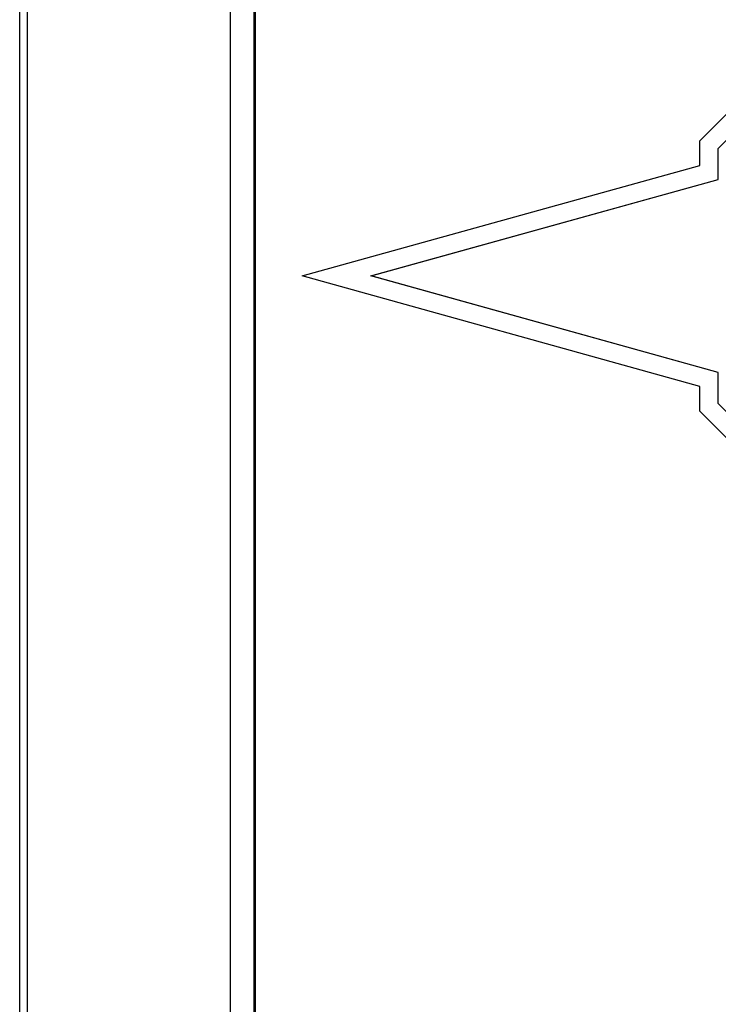
# Paper-space layout 'Layout1' of a CAD drawing. Units: inches. Extents: x 0 to 16.7, y -0.7 to 10.7.
# Drawn here: x 12.2 to 12.3, y 7.1 to 7.3 of the extents above; entities that cross this region are included whole.
import ezdxf

# ---------------------------------------------------------------- set-up
doc = ezdxf.new("R2010")
doc.units = ezdxf.units.IN
doc.header["$MEASUREMENT"] = 0
doc.layers.add('Default', color=7, linetype='Continuous')
doc.layers.add('GSD60235VAB_STAN', color=7, linetype='Continuous')

# ---------------------------------------------------------------- blocks, each defined once
blk = doc.blocks.new('SE1')
at = {"layer": 'GSD60235VAB_STAN', "color": 7, "linetype": 'Continuous'}
for p, q in [((12.19681, 6.88321), (12.19681, 7.3273)), ((12.19826, 7.3273), (12.19826, 6.88321)), ((12.23823, 7.29423), (12.23823, 6.91628)), ((12.24293, 7.29423), (12.24293, 6.91628)), ((12.24314, 7.29423), (12.24314, 6.91628)), ((12.3307, 7.22634), (12.34274, 7.23843)), ((12.33431, 7.22484), (12.34424, 7.2348)), ((12.33434, 7.22484), (12.34427, 7.2348)), ((12.3307, 7.2215), (12.3307, 7.22634)), ((12.33431, 7.22484), (12.33434, 7.22484)), ((12.33431, 7.21874), (12.33431, 7.22484)), ((12.33434, 7.21874), (12.33434, 7.22484)), ((12.25241, 7.19974), (12.3307, 7.2215)), ((12.26595, 7.19974), (12.33431, 7.21874)), ((12.26598, 7.19974), (12.33434, 7.21874)), ((12.33431, 7.21874), (12.33434, 7.21874)), ((12.3307, 7.17798), (12.25241, 7.19974)), ((12.26595, 7.19974), (12.26598, 7.19974)), ((12.33431, 7.18074), (12.26595, 7.19974)), ((12.33434, 7.18074), (12.26598, 7.19974)), ((12.33431, 7.18074), (12.33434, 7.18074)), ((12.33431, 7.17465), (12.33431, 7.18074)), ((12.33434, 7.17465), (12.33434, 7.18074)), ((12.3307, 7.17314), (12.3307, 7.17798)), ((12.33431, 7.17465), (12.33434, 7.17465)), ((12.34424, 7.16468), (12.33431, 7.17465)), ((12.34274, 7.16105), (12.3307, 7.17314))]:
    blk.add_line(p, q, dxfattribs=at)

psp = doc.layouts.get("Layout1")

# ---------------------------------------------------------------- block references
at = {"layer": 'Default'}
psp.add_blockref('SE1', (0, 0), dxfattribs=at)

doc.saveas('drawing.dxf')
